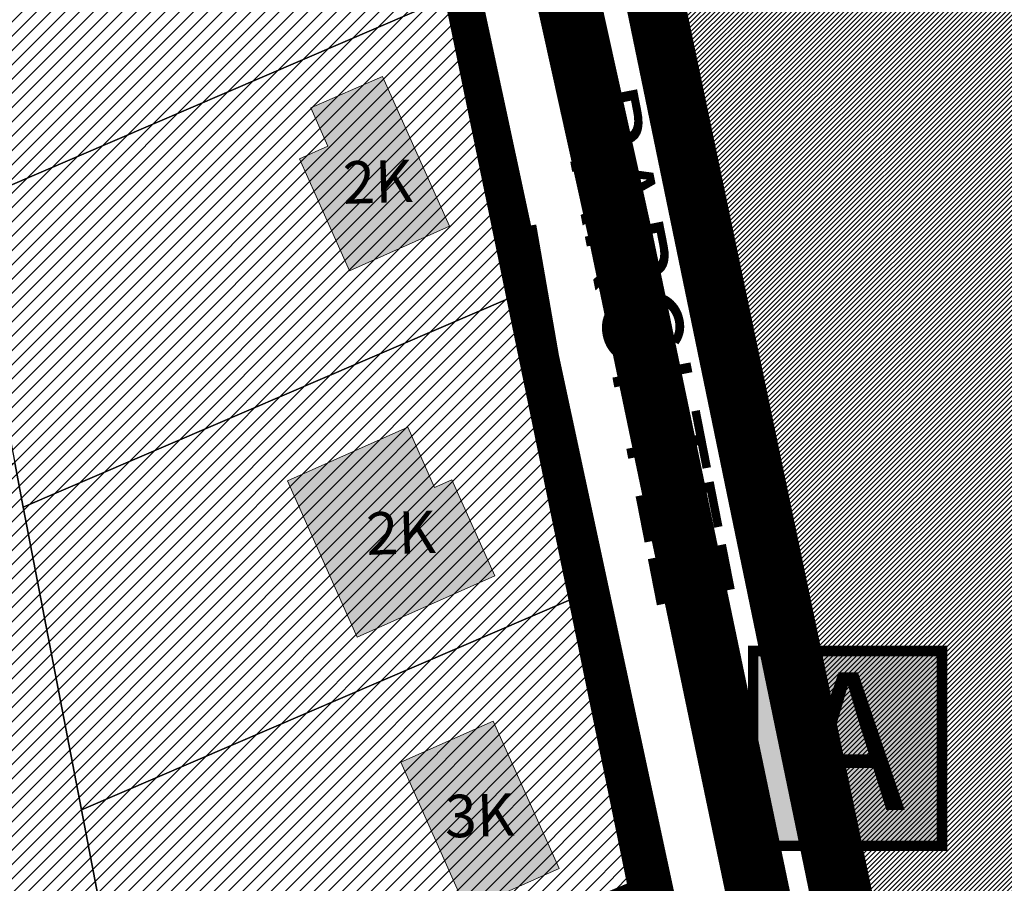
# Model space of a CAD drawing. Units: metres. Extents: x 9410 to 1134608, y -1761 to 13177134.
# Drawn here: x 546223 to 546316, y 6585853 to 6585935 of the extents above; entities that cross this region are included whole.
import ezdxf

# ---------------------------------------------------------------- set-up
doc = ezdxf.new("R2010")
doc.units = ezdxf.units.M
doc.header["$LTSCALE"] = 0.5
doc.linetypes.add('DASHED', pattern=[0.75, 0.5, -0.25])
doc.linetypes.add('DASHED2', pattern=[9.524999999999999, 6.35, -3.175])
for name, color, linetype, lineweight in [('KatPiir', 36, 'Continuous', 30), ('MKhooned', 250, 'Continuous', 18), ('OPT-hatch-maatulundusmaa', 68, 'Continuous', 9), ('OPT-vormistus', 7, 'Continuous', 9), ('OPT_DP-naaber-kehtestatud', 7, 'Continuous', 9), ('OPT_UUSPIIR', 1, 'Continuous', 0), ('VESI', 150, 'Continuous', 35)]:
    doc.layers.add(name, color=color, linetype=linetype, lineweight=lineweight)
doc.layers.add('majad', color=41, linetype='Continuous')
doc.styles.add('ROMAND', font='romand.shx', dxfattribs={"height": 2})
doc.styles.add('SWISL-KN', font='swissl.ttf')

msp = doc.modelspace()

# ---------------------------------------------------------------- hatches: boundary and pattern name
at = {"true_color": 0xffffff}
h = msp.add_hatch(color=7, dxfattribs=at)
h.dxf.hatch_style = 1
h.paths.add_polyline_path([(546292.5483022208, 6585875.360556071), (546310.3603638394, 6585875.360556071), (546310.3603638394, 6585856.995252174), (546292.5483022208, 6585856.995252174)])
at = {"layer": 'majad', "lineweight": 15, "ltscale": 100}
h = msp.add_hatch(dxfattribs=at)
h.set_pattern_fill('ANSI31', color=40, scale=0.3, style=0)
h.set_pattern_definition([(45, (-19070.99623837823, -2145.513233913109), (-0.6735192090801864, 0.6735192090801865), [])])
h.paths.add_polyline_path([(546019.3860150755, 6586175.416077884), (545999.3860150755, 6586136.876077884), (546026.8660150755, 6586122.546077884), (546046.8960150755, 6586161.136077885)])
h.paths.add_polyline_path([(546046.8960150755, 6586161.136077885), (546026.8660150755, 6586122.546077884), (546054.3560150755, 6586108.216077885), (546074.4160150755, 6586146.856077884)])
h.paths.add_polyline_path([(545964.3460150755, 6586203.976077884), (545944.4060150755, 6586165.546077884), (545971.8960150755, 6586151.216077885), (545991.8660150755, 6586189.696077884)])
h.paths.add_polyline_path([(545991.8660150755, 6586189.696077884), (545971.8960150755, 6586151.216077885), (545999.3860150755, 6586136.876077884), (546019.3860150755, 6586175.416077884)])
h.paths.add_polyline_path([(545909.3160150754, 6586232.536077884), (545889.4260150754, 6586194.206077884), (545891.6760150754, 6586193.046077884), (545916.9160150755, 6586179.886077885), (545934.5360150755, 6586213.816077884), (545929.2060150754, 6586216.576077884), (545931.5060150755, 6586221.016077884)])
h.paths.add_polyline_path([(545936.8360150754, 6586218.256077885), (545934.5360150755, 6586213.816077884), (545916.9160150755, 6586179.886077885), (545944.4060150755, 6586165.546077884), (545964.3460150755, 6586203.976077884)])
h.paths.add_polyline_path([(545879.9360150754, 6586247.786077884), (545865.4460150754, 6586206.646077884), (545889.4260150754, 6586194.206077884), (545909.3160150754, 6586232.536077884)])
h.paths.add_polyline_path([(546074.4160150755, 6586146.856077884), (546054.3560150755, 6586108.216077885), (546091.5960150755, 6586088.796077884), (546111.6860150754, 6586127.506077885)])
h.paths.add_polyline_path([(546111.6860150754, 6586127.506077885), (546091.5960150755, 6586088.796077884), (546128.8360150754, 6586069.376077884), (546148.9660150754, 6586108.156077884)])
h.paths.add_polyline_path([(546186.2460150755, 6586088.816077884), (546166.0760150754, 6586049.956077884), (546203.3160150754, 6586030.536077884), (546223.5260150755, 6586069.466077885)])
h.paths.add_polyline_path([(546148.9660150754, 6586108.156077884), (546128.8360150754, 6586069.376077884), (546166.0760150754, 6586049.956077884), (546186.2460150755, 6586088.816077884)])
h.paths.add_polyline_path([(546204.7660150755, 6586145.116077884), (546184.4960150755, 6586106.056077885), (546213.7860150755, 6586090.856077884), (546216.0860150754, 6586095.296077884), (546218.7460150755, 6586093.916077884), (546234.4060150755, 6586124.086077884), (546236.7160150754, 6586128.526077884)])
h.paths.add_polyline_path([(546234.4060150755, 6586124.086077884), (546218.7460150755, 6586093.916077884), (546221.4160150755, 6586092.536077884), (546219.1060150755, 6586088.096077885), (546263.4860150755, 6586065.066077884), (546281.4460150754, 6586099.666077884)])
h.paths.add_polyline_path([(546223.6460150755, 6586181.506077885), (546204.7660150755, 6586145.116077884), (546236.7160150754, 6586128.526077884), (546253.2960150755, 6586160.476077884), (546255.6060150755, 6586164.916077884)])
h.paths.add_polyline_path([(546234.4060150755, 6586124.086077884), (546281.4460150754, 6586099.666077884), (546299.9960150755, 6586135.406077884), (546253.2960150755, 6586160.476077884), (546236.7160150754, 6586128.526077884)])
h.paths.add_polyline_path([(546222.0760150754, 6586217.546077884), (546207.7260150755, 6586189.766077884), (546223.6460150755, 6586181.506077885), (546255.6060150755, 6586164.916077884), (546269.8760150755, 6586192.416077884)])
h.paths.add_polyline_path([(546269.8760150755, 6586192.416077884), (546255.6060150755, 6586164.916077884), (546253.2960150755, 6586160.476077884), (546299.9960150755, 6586135.406077884), (546311.0060150755, 6586134.956077884), (546321.0860150754, 6586165.486077884)])
h.paths.add_polyline_path([(546154.4960150755, 6586193.736077884), (546145.2760150755, 6586175.986077884), (546163.4860150755, 6586166.536077884), (546193.6660150755, 6586150.866077884), (546206.7960150755, 6586176.166077884), (546168.7960150755, 6586195.886077885)])
h.paths.add_polyline_path([(546117.4860150755, 6586229.846077885), (546101.3560150755, 6586198.776077884), (546132.4260150754, 6586182.656077884), (546145.2760150755, 6586175.986077884), (546154.4960150755, 6586193.736077884), (546146.1060150755, 6586198.086077884), (546143.3160150754, 6586205.816077884), (546147.6560150755, 6586214.186077884)])
h.paths.add_polyline_path([(546101.3560150755, 6586198.776077884), (546099.0560150754, 6586194.336077884), (546081.0860150754, 6586159.726077884), (546112.1560150755, 6586143.606077884), (546132.4260150754, 6586182.656077884)])
h.paths.add_polyline_path([(546132.4260150754, 6586182.656077884), (546112.1560150755, 6586143.606077884), (546143.2260150755, 6586127.476077884), (546163.4860150755, 6586166.536077884), (546145.2760150755, 6586175.986077884)])
h.paths.add_polyline_path([(546163.4860150755, 6586166.536077884), (546143.2260150755, 6586127.476077884), (546168.0760150754, 6586114.576077884), (546170.3760150755, 6586119.016077884), (546175.7060150754, 6586116.256077885), (546193.6660150755, 6586150.866077884)])
h.paths.add_polyline_path([(546088.6360150755, 6586244.816077884), (546070.2060150754, 6586209.316077884), (546099.0560150754, 6586194.336077884), (546101.3560150755, 6586198.776077884), (546117.4860150755, 6586229.846077885)])
h.paths.add_polyline_path([(546070.2060150754, 6586209.316077884), (546052.2460150755, 6586174.696077884), (546081.0860150754, 6586159.726077884), (546099.0560150754, 6586194.336077884)])
h.paths.add_polyline_path([(546134.8960150755, 6586263.396077884), (546117.4860150755, 6586229.846077885), (546147.6560150755, 6586214.186077884), (546156.7560150755, 6586216.216077885), (546160.1860150754, 6586214.436077884), (546174.7260150755, 6586242.446077884)])
h.paths.add_polyline_path([(546100.7260150755, 6586268.116077884), (546088.6360150755, 6586244.816077884), (546117.4860150755, 6586229.846077885), (546134.8960150755, 6586263.396077884), (546111.0360150755, 6586275.936077884)])
h.paths.add_polyline_path([(546174.7260150755, 6586242.446077884), (546160.1860150754, 6586214.436077884), (546207.7260150755, 6586189.766077884), (546222.0760150754, 6586217.546077884)])
h.paths.add_polyline_path([(546009.9760150755, 6586281.696077884), (545993.5760150754, 6586250.206077884), (545996.1160150755, 6586248.896077884), (546024.5160150755, 6586234.156077884), (546042.9460150754, 6586269.656077884), (546014.5360150755, 6586284.396077884), (546012.4660150754, 6586280.406077884)])
h.paths.add_polyline_path([(545984.9460150754, 6586294.686077884), (545968.5960150755, 6586263.176077885), (545993.5760150754, 6586250.206077884), (546009.9760150755, 6586281.696077884)])
h.paths.add_polyline_path([(545996.1160150755, 6586248.896077884), (545977.6860150754, 6586213.386077885), (546006.0860150754, 6586198.646077884), (546024.5160150755, 6586234.156077884)])
h.paths.add_polyline_path([(546024.5160150755, 6586234.156077884), (546006.0860150754, 6586198.646077884), (546034.4960150755, 6586183.906077884), (546052.9160150755, 6586219.416077884)])
h.paths.add_polyline_path([(546042.9460150754, 6586269.656077884), (546024.5160150755, 6586234.156077884), (546052.9160150755, 6586219.416077884), (546071.3460150755, 6586254.916077884)])
h.paths.add_polyline_path([(546029.0060150755, 6586317.916077884), (546027.9060150755, 6586315.806077885), (546015.4560150754, 6586291.806077885), (546017.7660150755, 6586290.606077884), (546014.5360150755, 6586284.396077884), (546042.0560150754, 6586270.116077884), (546057.3960150755, 6586299.676077885), (546058.5960150755, 6586301.996077884)])
h.paths.add_polyline_path([(546058.5960150755, 6586301.996077884), (546057.3960150755, 6586299.676077885), (546042.0560150754, 6586270.116077884), (546042.9460150754, 6586269.656077884), (546071.3460150755, 6586254.916077884), (546085.0960150755, 6586281.416077884), (546088.0160150755, 6586283.596077885), (546090.1260150755, 6586285.186077884)])
h.paths.add_polyline_path([(545974.8960150755, 6586347.146077884), (545973.6960150754, 6586344.836077884), (545960.8660150755, 6586320.136077885), (545987.8560150755, 6586306.136077885), (546000.4960150755, 6586330.506077885), (546001.6360150755, 6586332.696077884)])
h.paths.add_polyline_path([(546001.6360150755, 6586332.696077884), (546000.4960150755, 6586330.506077885), (545987.8560150755, 6586306.136077885), (546015.4560150754, 6586291.806077885), (546027.9060150755, 6586315.806077885), (546029.0060150755, 6586317.916077884)])
h.paths.add_polyline_path([(545925.5960150755, 6586373.786077884), (545901.1660150755, 6586358.536077884), (545901.8960150755, 6586353.656077884), (545902.3560150755, 6586350.506077885), (545932.5560150754, 6586334.836077884), (545945.6060150755, 6586359.986077884), (545946.8260150754, 6586362.316077884)])
h.paths.add_polyline_path([(545920.6060150755, 6586328.076077884), (545904.2460150755, 6586296.566077884), (545929.9860150755, 6586283.216077885), (545946.3360150754, 6586314.716077885)])
h.paths.add_polyline_path([(545896.3960150755, 6586340.636077885), (545881.2460150755, 6586331.576077884), (545888.7560150755, 6586304.616077884), (545904.2460150755, 6586296.566077884), (545920.6060150755, 6586328.076077884)])
h.paths.add_polyline_path([(545888.7560150755, 6586304.616077884), (545859.5560150754, 6586287.156077884), (545868.7160150754, 6586269.946077884), (545885.8260150754, 6586261.066077884), (545904.2460150755, 6586296.566077884)])
h.paths.add_polyline_path([(545904.2460150755, 6586296.566077884), (545885.8260150754, 6586261.066077884), (545911.5660150754, 6586247.706077884), (545929.9860150755, 6586283.216077885)])
h.paths.add_polyline_path([(545929.9860150755, 6586283.216077885), (545911.5660150754, 6586247.706077884), (545933.7560150755, 6586236.196077884), (545936.0560150754, 6586240.626077884), (545941.3760150755, 6586237.866077884), (545957.5060150755, 6586268.936077884)])
h.paths.add_polyline_path([(545946.3360150754, 6586314.716077885), (545929.9860150755, 6586283.216077885), (545957.5060150755, 6586268.936077884), (545973.8560150755, 6586300.436077884)])
h.paths.add_polyline_path([(545846.8560150755, 6586311.026077884), (545859.5560150754, 6586287.156077884), (545888.7560150755, 6586304.616077884), (545881.2460150755, 6586331.576077884)])
h.paths.add_polyline_path([(545802.6862990248, 6586261.644544128), (545799.6614648037, 6586255.541466691), (545798.5411069565, 6586253.407615925), (545793.5460150755, 6586243.906077884), (545807.4723161334, 6586271.09925733), (545803.2538277423, 6586287.879980003), (545807.3444370525, 6586270.634485548), (545803.8008466859, 6586263.384756777)])
h.paths.add_polyline_path([(545803.2538277423, 6586287.879980003), (545807.4723161334, 6586271.09925733), (545820.9460150754, 6586263.496077884), (545847.2560150755, 6586279.346077885), (545833.0960150755, 6586305.836077884)])
h.paths.add_polyline_path([(545820.9460150754, 6586263.496077884), (545851.7760150755, 6586228.026077884), (545860.8760150755, 6586253.856077884), (545847.2560150755, 6586279.346077885)])
h.paths.add_polyline_path([(545807.4723161334, 6586271.09925733), (545793.5460150755, 6586243.906077884), (545847.5160150755, 6586215.936077884), (545851.7760150755, 6586228.026077884), (545820.9460150754, 6586263.496077884)])
h.paths.add_polyline_path([(546229.1960150754, 6585860.396077884), (546234.5860150754, 6585832.326077884), (546280.6260150755, 6585851.586077884), (546282.8360150754, 6585852.516077884), (546276.8960150755, 6585880.906077884), (546275.1260150755, 6585880.146077884)])
h.paths.add_polyline_path([(546223.6960150754, 6585888.936077884), (546229.1960150754, 6585860.396077884), (546275.1260150755, 6585880.146077884), (546276.8960150755, 6585880.906077884), (546270.9660150754, 6585909.246077884), (546269.6360150755, 6585908.676077885)])
h.paths.add_polyline_path([(546253.1560150755, 6585994.286077884), (546207.2160150754, 6585974.546077884), (546212.7160150754, 6585946.006077885), (546259.0960150755, 6585965.936077884)])
h.paths.add_polyline_path([(546218.2060150754, 6585917.466077885), (546222.8960150755, 6585893.116077884), (546223.6960150754, 6585888.936077884), (546269.6360150755, 6585908.676077885), (546270.9660150754, 6585909.246077884), (546265.0260150755, 6585937.596077885), (546264.1460150755, 6585937.216077885)])
h.paths.add_polyline_path([(546212.7160150754, 6585946.006077885), (546214.4760150755, 6585936.846077885), (546218.2060150754, 6585917.466077885), (546264.1460150755, 6585937.216077885), (546265.0260150755, 6585937.596077885), (546259.0960150755, 6585965.936077884)])
h.paths.add_polyline_path([(546222.8960150755, 6585893.116077884), (546188.5560150754, 6585877.296077884), (546194.3460150755, 6585863.466077885), (546211.4160150755, 6585822.636077885), (546234.5860150754, 6585832.326077884), (546229.1960150754, 6585860.396077884), (546223.6960150754, 6585888.936077884)])
h.paths.add_polyline_path([(546214.4760150755, 6585936.846077885), (546171.2160150754, 6585918.756077885), (546185.1760150754, 6585885.376077884), (546188.5560150754, 6585877.296077884), (546222.8960150755, 6585893.116077884), (546218.2060150754, 6585917.466077885)])
h.paths.add_polyline_path([(546207.2160150754, 6585974.546077884), (546156.9260150754, 6585952.926077885), (546171.2160150754, 6585918.756077885), (546214.4760150755, 6585936.846077885), (546212.7160150754, 6585946.006077885)])
h.paths.add_polyline_path([(546171.2160150754, 6585918.756077885), (546134.6460150755, 6585903.456077884), (546148.9360150754, 6585870.216077885), (546185.1760150754, 6585885.376077884)])
h.paths.add_polyline_path([(546156.9260150754, 6585952.926077885), (546120.1760150754, 6585937.136077885), (546134.6460150755, 6585903.456077884), (546171.2160150754, 6585918.756077885)])
h.paths.add_polyline_path([(546102.9860150755, 6585929.746077884), (546074.8260150754, 6585917.646077884), (546091.5460150755, 6585878.736077884), (546125.2160150754, 6585893.206077884), (546110.4660150754, 6585927.516077884), (546104.9560150754, 6585925.146077884)])
h.paths.add_polyline_path([(546074.8260150754, 6585917.646077884), (546045.8860150755, 6585905.206077884), (546053.7960150755, 6585878.266077884), (546057.8060150754, 6585864.616077884), (546082.2660150755, 6585874.856077884), (546091.5460150755, 6585878.736077884)])
h.paths.add_polyline_path([(546082.2660150755, 6585874.856077884), (546057.8060150754, 6585864.616077884), (546061.7160150754, 6585851.326077884), (546069.6360150755, 6585824.376077884), (546071.4360150754, 6585818.226077884), (546100.8160150754, 6585830.516077884), (546093.8460150755, 6585847.176077885)])
h.paths.add_polyline_path([(546100.8160150754, 6585830.516077884), (546071.4360150754, 6585818.226077884), (546077.5460150755, 6585797.436077884), (546085.6060150755, 6585770.016077884), (546120.0860150754, 6585784.436077884), (546103.0160150755, 6585825.256077885)])
h.paths.add_polyline_path([(546163.8960150755, 6585850.726077884), (546133.4560150754, 6585837.996077884), (546150.5360150755, 6585797.166077884), (546180.9760150755, 6585809.906077884)])
h.paths.add_polyline_path([(546133.4560150754, 6585837.996077884), (546103.0160150755, 6585825.256077885), (546120.0860150754, 6585784.436077884), (546150.5360150755, 6585797.166077884)])
h.paths.add_polyline_path([(546125.2160150754, 6585893.206077884), (546091.5460150755, 6585878.736077884), (546082.2660150755, 6585874.856077884), (546093.8460150755, 6585847.176077885), (546137.2060150754, 6585865.306077885)])
h.paths.add_polyline_path([(546194.3460150755, 6585863.466077885), (546163.8960150755, 6585850.726077884), (546180.9760150755, 6585809.906077884), (546211.4160150755, 6585822.636077885)])
h.paths.add_polyline_path([(546061.7160150754, 6585851.326077884), (546015.7760150755, 6585831.576077884), (546023.6960150754, 6585804.636077885), (546069.6360150755, 6585824.376077884)])
h.paths.add_polyline_path([(546077.5460150755, 6585797.436077884), (546031.6060150755, 6585777.696077884), (546039.5260150755, 6585750.746077884), (546085.6060150755, 6585770.016077884)])
h.paths.add_polyline_path([(546069.6360150755, 6585824.376077884), (546023.6960150754, 6585804.636077885), (546031.6060150755, 6585777.696077884), (546077.5460150755, 6585797.436077884), (546071.4360150754, 6585818.226077884)])
h.paths.add_polyline_path([(546053.7960150755, 6585878.266077884), (546007.8660150755, 6585858.516077884), (546015.7760150755, 6585831.576077884), (546061.7160150754, 6585851.326077884), (546057.8060150754, 6585864.616077884)])
h.paths.add_polyline_path([(546045.8860150755, 6585905.206077884), (545999.9460150754, 6585885.466077885), (546007.8660150755, 6585858.516077884), (546053.7960150755, 6585878.266077884)])
h.paths.add_polyline_path([(546000.4460150754, 6585795.106077884), (545954.5060150755, 6585775.356077884), (545962.3860150755, 6585748.566077884), (546008.3160150754, 6585768.306077885)])
h.paths.add_polyline_path([(546008.3160150754, 6585768.306077885), (545962.3860150755, 6585748.566077884), (545962.5360150755, 6585748.026077884), (545967.9260150754, 6585729.686077884), (545970.2560150755, 6585721.766077884), (546016.3260150754, 6585741.036077884)])
h.paths.add_polyline_path([(545992.5660150754, 6585821.896077884), (545946.6360150755, 6585802.156077884), (545951.8660150755, 6585784.336077884), (545954.5060150755, 6585775.356077884), (546000.4460150754, 6585795.106077884)])
h.paths.add_polyline_path([(545984.6960150754, 6585848.696077884), (545938.7560150755, 6585828.956077884), (545941.8360150754, 6585818.496077884), (545946.6360150755, 6585802.156077884), (545992.5660150754, 6585821.896077884)])
h.paths.add_polyline_path([(545976.8160150754, 6585875.516077884), (545930.8760150755, 6585855.776077884), (545931.8060150754, 6585852.616077884), (545938.7560150755, 6585828.956077884), (545984.6960150754, 6585848.696077884)])
h.paths.add_polyline_path([(545860.9660150754, 6585810.326077884), (545864.4760150755, 6585775.506077885), (545890.3460150755, 6585778.116077884), (545886.8260150754, 6585812.946077884)])
h.paths.add_polyline_path([(545886.8260150754, 6585812.946077884), (545890.3460150755, 6585778.116077884), (545916.2160150754, 6585780.726077884), (545912.6960150754, 6585815.556077885)])
h.paths.add_polyline_path([(545912.6960150754, 6585815.556077885), (545916.2160150754, 6585780.726077884), (545924.6260150755, 6585781.576077884), (545951.8860150755, 6585784.336077884), (545941.8360150754, 6585818.496077884)])
h.paths.add_polyline_path([(545857.4460150754, 6585845.156077884), (545860.9660150754, 6585810.326077884), (545886.8260150754, 6585812.946077884), (545883.3160150754, 6585847.766077884)])
h.paths.add_polyline_path([(545883.3160150754, 6585847.766077884), (545886.8260150754, 6585812.946077884), (545912.6960150754, 6585815.556077885), (545909.1860150754, 6585850.376077884)])
h.paths.add_polyline_path([(545909.1860150754, 6585850.376077884), (545912.6960150754, 6585815.556077885), (545941.8360150754, 6585818.496077884), (545931.7960150755, 6585852.656077884)])
h.paths.add_polyline_path([(545924.6260150755, 6585781.576077884), (545925.8360150754, 6585769.636077885), (545928.3660150755, 6585744.566077884), (545962.5560150754, 6585748.026077884), (545951.8860150755, 6585784.336077884)])
h.paths.add_polyline_path([(545891.5560150754, 6585766.176077885), (545893.5060150755, 6585746.856077884), (545904.7560150755, 6585729.376077884), (545915.2860150755, 6585736.156077884), (545928.3660150755, 6585744.566077884), (545925.8360150754, 6585769.636077885)])
h.paths.add_polyline_path([(545865.6860150754, 6585763.566077884), (545868.2160150754, 6585738.496077884), (545883.0660150754, 6585715.416077884), (545904.7560150755, 6585729.376077884), (545893.5060150755, 6585746.856077884), (545891.5560150754, 6585766.176077885)])
h.paths.add_polyline_path([(545883.0660150754, 6585715.416077884), (545898.1860150754, 6585691.926077885), (545930.4060150755, 6585712.666077884), (545915.2860150755, 6585736.156077884), (545904.7560150755, 6585729.376077884)])
h.paths.add_polyline_path([(545915.2860150755, 6585736.156077884), (545930.4060150755, 6585712.666077884), (545933.6460150755, 6585707.626077884), (545967.9460150754, 6585729.696077884), (545962.5560150754, 6585748.026077884), (545928.3660150755, 6585744.566077884)])
h.paths.add_polyline_path([(545947.0618914401, 6586362.188373192), (545946.8259072934, 6586362.315872039), (545945.6060150636, 6586359.986077916), (545932.5560150951, 6586334.836077895)])
h.paths.add_polyline_path([(545993.5760150752, 6586250.206077882), (546009.9760150757, 6586281.696077885), (545984.9460150752, 6586294.686077883), (545968.5960150756, 6586263.176077885)])
at = {"layer": 'MKhooned', "linetype": 'Continuous'}
h = msp.add_hatch(color=40, dxfattribs=at)
h.paths.add_polyline_path([(546246.6692287113, 6585936.956976136), (546248.0432524066, 6585937.570388108), (546249.8355433528, 6585936.573308305), (546253.2473140736, 6585938.096441435), (546253.5640501134, 6585940.035064244), (546257.2988984915, 6585941.702430476), (546250.0945796059, 6585957.839880174), (546237.4887565469, 6585952.212202265), (546242.0410900469, 6585942.015117158), (546244.0235693341, 6585942.900164871)])
h.paths.add_polyline_path([(546252.4426294867, 6585922.977117489), (546249.7535511486, 6585921.776619379), (546254.4692128855, 6585911.213684108), (546263.9040059706, 6585915.425703931), (546257.6011896023, 6585929.543816094), (546250.8304131678, 6585926.588431779)])
h.paths.add_polyline_path([(546259.9659059611, 6585896.485086234), (546248.6214561404, 6585891.420529217), (546255.2023010885, 6585876.679641703), (546268.167700494, 6585882.467847003), (546264.1242444019, 6585891.525062585), (546262.5032948164, 6585890.801414305)])
h.paths.add_polyline_path([(546265.5164067318, 6585850.962348042), (546274.2380048094, 6585854.855972804), (546268.027848911, 6585868.766528402), (546259.3062508345, 6585864.872903639)])
at = {"layer": 'OPT-hatch-maatulundusmaa'}
h = msp.add_hatch(dxfattribs=at)
h.set_pattern_fill('ANSI31', color=30, scale=0.1, style=0)
h.set_pattern_definition([(45, (375.9760150754591, 1331.6160778841), (-0.2245064030267288, 0.2245064030267289), [])])
h.paths.add_polyline_path([(546458.7560150755, 6585767.636077885), (546376.9002194856, 6585726.489079996), (546330.7922127394, 6585716.9760198), (546278.2619179962, 6585971.580440926), (546453.8447173565, 6586036.341165558), (546443.7289272667, 6585992.797437642), (546434.3749069934, 6585962.923969845), (546446.1660150755, 6585933.646077884), (546442.9460150754, 6585923.366077884)])

# ---------------------------------------------------------------- linework, layer by layer
at = {"color": 62, "linetype": 'DASHED', "ltscale": 5, "const_width": 3}
msp.add_lwpolyline([(546271.7443143079, 6585990.234325557), (546278.7917088269, 6585952.150639324), (546338.9450968691, 6585661.027117226)], dxfattribs=at)
at = {"color": 1, "const_width": 1}
msp.add_lwpolyline([(546292.5483022208, 6585875.360556071), (546310.3603638394, 6585875.360556071), (546310.3603638394, 6585856.995252174), (546292.5483022208, 6585856.995252174)], close=True, dxfattribs=at)
at = {"layer": 'KatPiir', "color": 9, "const_width": 6}
msp.add_lwpolyline([(546264.139269002, 6585986.378266681), (546280.0999652467, 6585914.245262809), (546324.0536961879, 6585703.822500125)], dxfattribs=at)
at = {"layer": 'KatPiir', "flags": 128}
for points in [[(546212.7160150754, 6585946.006077885), (546214.4760150755, 6585936.846077885), (546218.2060150754, 6585917.466077885), (546264.1460150755, 6585937.216077885), (546265.0260150755, 6585937.596077885), (546259.0960150755, 6585965.936077884)], [(546218.2060150754, 6585917.466077885), (546222.8960150755, 6585893.116077884), (546223.6960150754, 6585888.936077884), (546269.6360150755, 6585908.676077885), (546270.9660150754, 6585909.246077884), (546265.0260150755, 6585937.596077885), (546264.1460150755, 6585937.216077885)], [(546223.6960150754, 6585888.936077884), (546229.1960150754, 6585860.396077884), (546275.1260150755, 6585880.146077884), (546276.8960150755, 6585880.906077884), (546270.9660150754, 6585909.246077884), (546269.6360150755, 6585908.676077885)], [(546222.8960150755, 6585893.116077884), (546188.5560150754, 6585877.296077884), (546194.3460150755, 6585863.466077885), (546211.4160150755, 6585822.636077885), (546234.5860150754, 6585832.326077884), (546229.1960150754, 6585860.396077884), (546223.6960150754, 6585888.936077884)], [(546229.1960150754, 6585860.396077884), (546234.5860150754, 6585832.326077884), (546280.6260150755, 6585851.586077884), (546282.8360150754, 6585852.516077884), (546276.8960150755, 6585880.906077884), (546275.1260150755, 6585880.146077884)]]:
    msp.add_lwpolyline(points, close=True, dxfattribs=at)
at = {"layer": 'KatPiir', "color": 7, "lineweight": 0}
for points in [[(546249.7535511486, 6585921.77661938), (546252.4426294861, 6585922.97711749), (546250.8304131676, 6585926.588431779), (546257.6011896017, 6585929.543816094), (546257.6011896017, 6585929.543816094), (546257.6011896017, 6585929.543816094), (546263.9040059705, 6585915.425703932), (546254.4692128862, 6585911.213684109), (546254.4692128862, 6585911.213684109), (546254.4692128862, 6585911.213684109)], [(546248.6214561404, 6585891.420529217), (546259.9659059611, 6585896.485086233), (546262.5032948166, 6585890.801414305), (546264.1242444019, 6585891.525062586), (546264.1242444019, 6585891.525062586), (546264.1242444019, 6585891.525062586), (546268.1677004943, 6585882.467847002), (546255.2023010883, 6585876.679641705), (546255.2023010883, 6585876.679641705), (546255.2023010883, 6585876.679641705)], [(546265.5164067321, 6585850.962348042), (546259.3062508344, 6585864.872903639), (546268.0278489115, 6585868.766528402), (546274.2380048092, 6585854.855972805)]]:
    msp.add_lwpolyline(points, close=True, dxfattribs=at)
at = {"layer": 'OPT_DP-naaber-kehtestatud', "color": 5, "linetype": 'DASHED2', "ltscale": 3, "const_width": 3}
for points in [[(546253.1560150755, 6585994.286077884), (546293.3259766571, 6586009.310247737), (546490.6421029171, 6586075.798111032), (546460.3945891928, 6585980.083672385), (546459.029655629, 6585951.442791312), (546520.7519461593, 6585819.007060196), (546590.744885931, 6585793.917972098), (546610.5361772907, 6585774.142083705), (546532.7355774429, 6585759.139755554), (546413.987215997, 6585687.537526184), (546411.8460150755, 6585695.996077884), (546325.3305848925, 6585643.894263585)], [(546458.8078587558, 6585768.354713637), (546380.486256735, 6585721.652809675), (546332.0806987307, 6585710.730971461), (546277.1087052282, 6585972.22094876), (546455.2383741369, 6586037.921042841), (546444.6944769946, 6585992.53451502), (546435.4359817093, 6585962.966120612), (546446.0073607868, 6585935.999257132), (546443.9616240109, 6585923.262959197)], [(545929.1609699961, 6585861.479413985), (546253.1560150755, 6585994.286077884), (546283.4854371459, 6585853.002675949), (545970.2560150755, 6585721.766077884)]]:
    msp.add_lwpolyline(points, close=True, dxfattribs=at)
at = {"layer": 'OPT_UUSPIIR', "color": 36, "const_width": 0.6}
for points in [[(546446.7554706328, 6586012.338538053), (546438.1499901256, 6585978.45529203), (546440.2621698506, 6585949.748838866), (546446.0073607868, 6585935.999257132), (546442.6657000019, 6585925.360598694), (546458.8078587558, 6585768.354713637), (546380.486256735, 6585721.652809675), (546332.0806987307, 6585710.730971461), (546277.4250438578, 6585972.337624875), (546440.1319416795, 6586031.269652652), (546446.7554706328, 6586012.338538053)], [(546343.6944748255, 6585654.44119136), (546278.2619179962, 6585971.580440926), (546253.1560682443, 6585994.295620648), (546259.0960682442, 6585965.935620649), (546265.0260682442, 6585937.595620649)]]:
    msp.add_lwpolyline(points, dxfattribs=at)
at = {"layer": 'VESI', "color": 151, "const_width": 1}
for points in [[(546263.7749397652, 6585945.15821666), (546267.0314892692, 6585928.235570847)], [(546271.5967628903, 6585915.509364364), (546275.0161227224, 6585895.820522536)], [(546276.3185539076, 6585885.364786009), (546278.5981385603, 6585872.998235702)], [(546281.8634330108, 6585859.926777614), (546293.0984945054, 6585796.792289868)]]:
    msp.add_lwpolyline(points, dxfattribs=at)

# ---------------------------------------------------------------- texts
at = {"insert": (546296.1335379943, 6585873.371014317), "char_height": 13, "attachment_point": 1, "style": 'ROMAND'}
msp.add_mtext_dynamic_manual_height_columns('{\\fCalibri|b0|i0|c186|p34;\\C1;A}', width=67.74497787153814, gutter_width=150, heights=[0], dxfattribs=at)
at = {"layer": 'OPT-vormistus', "ltscale": 15, "width": 299.7842181983448, "attachment_point": 2, "style": 'SWISL-KN'}
for s, insert, char_height, rotation in [('\\pxt23;PARGI TEE', (546286.1685287189, 6585904.965931983), 7.499999999999998, 281.0561222928085), ('\\pt92;\\P2K', (546256.8758234606, 6585928.295122175), 4, 1.693903203073194), ('\\pt92;\\P2K', (546259.0656268419, 6585895.189984287), 4, 1.693903203073194), ('\\pt92;\\P3K', (546266.4665304665, 6585868.532933746), 4, 1.693903203073194)]:
    msp.add_mtext(s, dxfattribs=dict(at, insert=insert, char_height=char_height, rotation=rotation))

doc.saveas('drawing.dxf')
